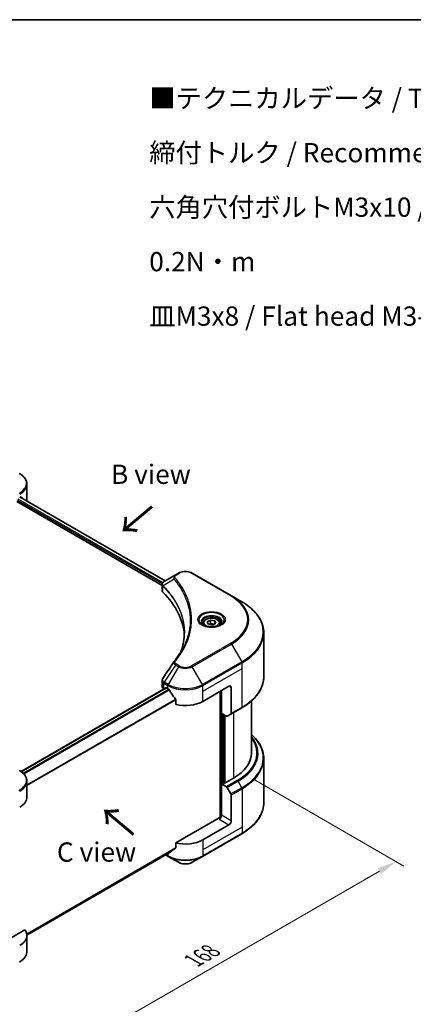
# Model space of a CAD drawing. Units: millimetres. Extents: x 43 to 5447, y 24 to 867.
# Drawn here: x 299 to 452, y 484 to 867 of the extents above; entities that cross this region are included whole.
import ezdxf

# ---------------------------------------------------------------- set-up
doc = ezdxf.new("R2010")
doc.units = ezdxf.units.MM
doc.header["$LTSCALE"] = 3
doc.layers.get('Defpoints').update_dxf_attribs({"lineweight": 25})
for name, color, linetype, lineweight in [('Border (ISO)', 7, 'Continuous', 35), ('Dimension (ISO)', 7, 'Continuous', 18), ('Symbol (ISO)', 7, 'Continuous', 18), ('Visible (ISO)', 7, 'Continuous', 35), ('Visible Narrow (ISO)', 7, 'Continuous', 25)]:
    doc.layers.add(name, color=color, linetype=linetype, lineweight=lineweight)
doc.styles.add('Note Text (TK)', font='MS PGothic.ttf')
doc.dimstyles.new('Default - Method 1b (TK)', dxfattribs={"dimscale": 3, "dimtxt": 2.5, "dimasz": 2.5, "dimexe": 1, "dimexo": 1.5, "dimgap": 1, "dimtad": 1, "dimrnd": 1e-08, "dimdsep": 46, "dimtxsty": 'Note Text (TK)', "dimcen": 0.09, "dimdle": 5, "dimclrd": 100, "dimclre": 100, "dimclrt": 7, "dimadec": 1, "dimazin": 1, "dimtfac": 1, "dimtmove": 0, "dimatfit": 3, "dimfxl": 0, "dimtolj": 1, "dimlwd": -1, "dimlwe": -1, "dimarcsym": 0})

# ---------------------------------------------------------------- blocks, each defined once
blk = doc.blocks.new('図面枠 tk図枠')
at = {"layer": 'Border (ISO)'}
blk.add_line((14.5, 289), (405.5, 289), dxfattribs=at)
blk = doc.blocks.new('*D17')
at = {"layer": 'Defpoints', "color": 0, "transparency": 16777216}
for p in [(385.38, 573.95), (445.34, 539.33), (242.82, 491.65)]:
    blk.add_point(p, dxfattribs=at)
at = {"layer": 'Dimension (ISO)', "color": 100, "transparency": 16777216}
for p, q in [((389.88, 571.35), (448.34, 537.6)), ((309.28, 460.78), (438.85, 535.58)), ((247.32, 489.05), (305.79, 455.3))]:
    blk.add_line(p, q, dxfattribs=at)
for points in [[(438.22, 536.67), (439.47, 534.5), (445.34, 539.33)], [(308.66, 461.86), (309.91, 459.7), (302.79, 457.03)]]:
    blk.add_solid(points, dxfattribs=at)
at = {"layer": 'Dimension (ISO)', "color": 7, "transparency": 16777216, "insert": (366.46, 500.79), "char_height": 7.5, "attachment_point": 4, "rotation": 30, "style": 'Note Text (TK)'}
blk.add_mtext('\\A1;{\\Q-30.000;\\W0.816;\\H0.816x;168}', dxfattribs=at)

msp = doc.modelspace()

# ---------------------------------------------------------------- linework, layer by layer
at = {"layer": 'Visible (ISO)'}
for p, q in [((301.6387, 680.0578), (301.6387, 686.2236)), ((297.7239, 679.4209), (354.2572, 646.7814)), ((299.0634, 681.1791), (355.4948, 648.5984)), ((360.6452, 651.572), (359.5107, 650.9169)), ((381.2584, 642.7538), (365.9849, 651.572)), ((359.5107, 650.9169), (355.0974, 648.369)), ((354.2572, 644.8604), (354.2572, 647.1383)), ((354.4193, 646.6878), (354.4202, 646.6873)), ((354.9094, 646.4048), (354.9119, 646.4034)), ((363.6009, 641.3868), (363.6026, 641.3858)), ((385.2525, 640.4478), (381.2584, 642.7538)), ((371.8244, 632.6006), (373.0491, 633.3077)), ((372.2727, 631.6346), (371.8244, 632.6006)), ((373.0491, 633.3077), (374.7222, 633.0489)), ((373.0491, 632.0339), (373.0491, 633.3077)), ((374.7222, 633.0489), (375.1704, 632.0829)), ((374.7222, 631.8241), (374.7222, 633.0489)), ((370.1974, 632.0478), (370.1974, 631.3038)), ((373.9457, 631.3758), (372.2727, 631.6346)), ((375.1704, 632.0829), (373.9457, 631.3758)), ((376.7974, 632.0478), (376.7974, 631.3038)), ((393.8121, 611.1851), (393.8121, 628.4156)), ((354.2572, 607.4777), (354.2572, 609.7554)), ((299.3646, 574.3781), (355.7529, 606.9339)), ((354.9601, 606.4979), (354.9789, 606.487)), ((355.9329, 606.916), (356.5269, 606.5731)), ((370.1033, 601.6741), (380.2856, 607.5529)), ((376.8915, 605.5933), (376.8915, 556.46)), ((377.3158, 597.0201), (377.3158, 605.8383)), ((381.1342, 607.063), (381.1342, 596.9781)), ((359.5678, 602.3436), (359.5678, 600.4904)), ((389.0121, 581.5883), (389.0121, 601.8257)), ((381.0099, 596.7034), (385.2525, 599.1529)), ((379.2614, 595.8968), (377.3158, 597.0201)), ((378.1643, 569.8798), (378.1643, 596.5302)), ((381.0099, 596.7034), (379.5614, 595.8671)), ((393.8121, 579.4258), (393.8121, 562.1953)), ((381.9827, 571.7904), (378.4189, 569.7328)), ((301.6387, 564.4419), (301.6387, 570.6076)), ((377.9946, 569.9777), (377.3158, 569.5858)), ((377.3158, 569.5858), (379.2614, 568.4625)), ((377.3158, 569.5858), (377.3158, 557.3384)), ((378.4189, 569.7328), (377.9946, 569.9777)), ((379.5614, 568.1458), (381.0099, 565.6369)), ((381.1342, 555.1338), (381.1342, 565.2188)), ((376.4673, 556.3586), (359.5678, 546.6017)), ((380.2856, 553.6641), (370.1033, 547.7854)), ((369.979, 541.3449), (385.2525, 550.1631)), ((359.5678, 546.6017), (359.5678, 544.7485)), ((301.6344, 510.7202), (357.0292, 542.7025)), ((355.6645, 541.9146), (356.6511, 541.3449)), ((356.6511, 541.3449), (360.6452, 539.0389)), ((365.9849, 539.0389), (369.979, 541.3449)), ((300.8772, 512.7166), (287.7961, 505.1642)), ((301.6387, 510.5531), (301.6387, 504.3874))]:
    msp.add_line(p, q, dxfattribs=at)
for centre, major_axis, ratio, start_param, end_param in [((292.0387, 684.9568), (9.6, 0), 0.57735027, 5.49778714, 5.54273822), ((292.0387, 685.5447), (-9.5858, 6.7015), 0.07779162, 3.81387335, 3.90751018), ((292.0387, 685.5447), (-9.5858, 6.7015), 0.07779162, 3.78235601, 3.81387335), ((292.0387, 680.0578), (9.6, 0), 0.57735027, 6.21923029, 6.28318531), ((355.3844, 647.8418), (-0.3042, 0.5172), 0.57192456, 6.27803832, 6.2829531), ((355.1043, 645.6128), (-1.1351, -2.9177), 0.56075394, 3.75157576, 3.75945641), ((356.6572, 644.8604), (-2.4, 0), 0.57735027, 0, 0.523143), ((300.524, 626.169), (62.4, 0), 0.57735027, 0.03293186, 0.523143), ((356.6572, 607.4777), (-2.4, 0), 0.57735027, 0, 0.78539816), ((355.9329, 606.6221), (-0.18, 0.3118), 0.57735027, 5.49778714, 6.28318531), ((363.3151, 610.4923), (9.6, 0), 0.57735027, 3.92699082, 3.97194189), ((363.3151, 611.0802), (6.5268, -13.4638), 0.5228786, 4.82400679, 4.91764363), ((380.2856, 606.5731), (0.6, 1.0392), 0.57735027, 5.49778714, 7.06858347), ((363.3151, 611.0802), (6.5268, -13.4638), 0.5228786, 4.91764363, 5.12523399), ((363.3151, 605.5933), (9.6, 0), 0.57735027, 4.31138759, 5.49778714), ((379.2614, 596.3867), (0.3, -0.5196), 0.57735027, 5.49778714, 6.28318531), ((380.7099, 597.223), (0.3, -0.5196), 0.57735027, 0, 0.78539816), ((365.0121, 581.5883), (24, 0), 0.57735027, 5.49778714, 6.28318531), ((379.2614, 567.9726), (0.3, -0.5196), 0.57735027, 1.57079633, 2.35619449), ((292.0387, 564.4419), (9.6, 0), 0.57735027, 5.49778714, 6.28318531), ((380.7099, 565.4637), (0.3, -0.5196), 0.57735027, 0.78539816, 1.57079633), ((376.4673, 556.8485), (-0.6, -1.0392), 0.57735027, 0.78539816, 2.35619449), ((376.8915, 556.1136), (0.6, 0), 0.57735027, 1.32748183, 2.35619449), ((380.2856, 554.6439), (0.6, 1.0392), 0.57735027, 3.92699082, 5.49778714), ((363.3151, 546.2177), (-9.5858, -6.7015), 0.07779162, 5.0684181, 5.27600846), ((363.3151, 551.7045), (-9.6, 0), 0.57735027, 1.16979494, 2.35619449), ((363.3151, 546.2177), (-9.5858, -6.7015), 0.07779162, 5.27600846, 5.36964529), ((292.0387, 510.5531), (9.6, 0), 0.57735027, 5.49778714, 6.6841867)]:
    msp.add_ellipse(centre, major_axis=major_axis, ratio=ratio, start_param=start_param, end_param=end_param, dxfattribs=at)
for points, knots in [([(301.6387, 686.2236), (301.6387, 686.55), (301.594, 686.8764), (301.4191, 687.5139), (301.2891, 687.825), (300.9531, 688.4221), (300.7471, 688.7083), (300.2682, 689.2509), (299.9953, 689.5074), (299.391, 689.9877), (299.0595, 690.2114), (298.7027, 690.4174)], [0.785398163, 0.785398163, 0.785398163, 0.785398163, 0.942477796, 0.942477796, 1.099557429, 1.099557429, 1.256637061, 1.256637061, 1.413716694, 1.413716694, 1.570796327, 1.570796327, 1.570796327, 1.570796327]), ([(299.309, 681.2315), (299.3044, 681.2353), (299.2996, 681.2387), (299.2736, 681.2537), (299.2469, 681.2587), (299.188, 681.2503), (299.1557, 681.237), (299.1251, 681.2177)], [-0.0705290281, -0.0705290281, -0.0705290281, -0.0705290281, -0.0678449297, -0.0678449297, -0.056529226, -0.056529226, -0.0452135224, -0.0452135224, -0.0452135224, -0.0452135224]), ([(360.6452, 651.572), (360.9405, 651.7425), (361.2712, 651.88), (361.9773, 652.0877), (362.3528, 652.1577), (363.1195, 652.2279), (363.5106, 652.2279), (364.2774, 652.1577), (364.6529, 652.0877), (365.359, 651.88), (365.6896, 651.7425), (365.9849, 651.572)], [1.57079633, 1.57079633, 1.57079633, 1.57079633, 1.88495559, 1.88495559, 2.19911486, 2.19911486, 2.51327412, 2.51327412, 2.82743339, 2.82743339, 3.14159265, 3.14159265, 3.14159265, 3.14159265]), ([(354.2572, 647.136), (354.2568, 647.2762), (354.2858, 647.4189), (354.3905, 647.6862), (354.4682, 647.8134), (354.68, 648.0705), (354.8257, 648.1963), (355.0203, 648.3228), (355.05, 648.3411), (355.0803, 648.359)], [0, 0, 0, 0, 0.043673718, 0.043673718, 0.089096024, 0.089096024, 0.145939145, 0.145939145, 0.155900815, 0.155900815, 0.155900815, 0.155900815]), ([(393.8121, 628.4156), (393.8121, 629.3225), (393.6883, 630.2293), (393.1989, 632.0133), (392.8335, 632.8905), (391.8761, 634.5916), (391.2842, 635.4157), (389.8925, 636.9926), (389.0928, 637.7455), (387.3066, 639.1649), (386.3202, 639.8314), (385.2525, 640.4478)], [2.35619449, 2.35619449, 2.35619449, 2.35619449, 2.513274123, 2.513274123, 2.670353756, 2.670353756, 2.827433388, 2.827433388, 2.984513021, 2.984513021, 3.141592654, 3.141592654, 3.141592654, 3.141592654]), ([(370.3464, 631.1898), (370.306, 631.2187), (370.2672, 631.2479), (370.1168, 631.3675), (370.0192, 631.46), (369.8563, 631.6446), (369.7909, 631.7366), (369.6901, 631.9158), (369.6546, 632.0028), (369.6083, 632.1714), (369.5974, 632.2532), (369.5974, 632.3348)], [0.105628495, 0.105628495, 0.105628495, 0.105628495, 0.157079633, 0.157079633, 0.314159265, 0.314159265, 0.471238898, 0.471238898, 0.628318531, 0.628318531, 0.785398163, 0.785398163, 0.785398163, 0.785398163]), ([(370.1974, 632.0478), (370.1974, 632.2534), (370.2459, 632.4582), (370.4322, 632.8532), (370.5762, 633.0408), (370.9558, 633.394), (371.2014, 633.5541), (371.7636, 633.8205), (372.0824, 633.9248), (372.7536, 634.0656), (373.1056, 634.1025), (373.8093, 634.1076), (374.1609, 634.076), (374.833, 633.9465), (375.1534, 633.8484), (375.7332, 633.5896), (375.9925, 633.4286), (376.4134, 633.0529), (376.5779, 632.8388), (376.7565, 632.4255), (376.7974, 632.237), (376.7974, 632.0478)], [2.35619449, 2.35619449, 2.35619449, 2.35619449, 2.62198886, 2.62198886, 2.91161337, 2.91161337, 3.23970828, 3.23970828, 3.57841915, 3.57841915, 3.91455234, 3.91455234, 4.24911174, 4.24911174, 4.58502719, 4.58502719, 4.92367944, 4.92367944, 5.25327908, 5.25327908, 5.49778714, 5.49778714, 5.49778714, 5.49778714]), ([(377.3974, 632.3348), (377.3974, 632.2532), (377.3865, 632.1714), (377.3403, 632.0028), (377.3047, 631.9158), (377.2039, 631.7366), (377.1386, 631.6446), (376.9756, 631.46), (376.878, 631.3675), (376.7276, 631.2479), (376.6888, 631.2187), (376.6484, 631.1898)], [3.926990817, 3.926990817, 3.926990817, 3.926990817, 4.08407045, 4.08407045, 4.241150082, 4.241150082, 4.398229715, 4.398229715, 4.555309348, 4.555309348, 4.606760485, 4.606760485, 4.606760485, 4.606760485]), ([(370.0154, 631.3637), (370.3473, 631.1721), (370.7394, 631.0039), (371.609, 630.7383), (372.0872, 630.6417), (373.0807, 630.5348), (373.5961, 630.5253), (374.6059, 630.5962), (375.1002, 630.6766), (376.0113, 630.9156), (376.4285, 631.0736), (376.8532, 631.2929), (376.9174, 631.3279), (376.9794, 631.3637)], [6.28318531, 6.28318531, 6.28318531, 6.28318531, 6.58198846, 6.58198846, 6.88431564, 6.88431564, 7.18953753, 7.18953753, 7.49504782, 7.49504782, 7.7981246, 7.7981246, 7.85398163, 7.85398163, 7.85398163, 7.85398163]), ([(354.2576, 609.7536), (354.2572, 609.9247), (354.2918, 610.0997), (354.3977, 610.3732), (354.4535, 610.4798), (354.5197, 610.5798)], [0, 0, 0, 0, 0.0519495488, 0.0519495488, 0.0870550603, 0.0870550603, 0.0870550603, 0.0870550603]), ([(393.8121, 611.1851), (393.8121, 610.2782), (393.6883, 609.3715), (393.1989, 607.5874), (392.8335, 606.7102), (391.8761, 605.0091), (391.2842, 604.185), (389.8925, 602.6081), (389.0928, 601.8552), (387.3066, 600.4358), (386.3202, 599.7693), (385.2525, 599.1529)], [3.926990817, 3.926990817, 3.926990817, 3.926990817, 4.08407045, 4.08407045, 4.241150082, 4.241150082, 4.398229715, 4.398229715, 4.555309348, 4.555309348, 4.71238898, 4.71238898, 4.71238898, 4.71238898]), ([(357.0459, 606.189), (357.0406, 606.1986), (357.035, 606.2079), (357.005, 606.2552), (356.9745, 606.2933), (356.908, 606.3573), (356.8722, 606.3833), (356.8387, 606.401)], [-0.0705290281, -0.0705290281, -0.0705290281, -0.0705290281, -0.0678449297, -0.0678449297, -0.056529226, -0.056529226, -0.0452135224, -0.0452135224, -0.0452135224, -0.0452135224]), ([(359.5678, 602.3436), (359.5678, 602.3804), (359.5588, 602.4217), (359.527, 602.4934), (359.5075, 602.5244), (359.4853, 602.5523)], [-0.0932612826, -0.0932612826, -0.0932612826, -0.0932612826, -0.0819853568, -0.0819853568, -0.0730776319, -0.0730776319, -0.0730776319, -0.0730776319]), ([(393.8121, 579.4258), (393.8121, 580.3327), (393.6883, 581.2395), (393.1989, 583.0235), (392.8335, 583.9007), (391.8761, 585.6018), (391.2842, 586.4259), (390.1108, 587.7556), (389.5842, 588.28), (389.0121, 588.7852)], [3.926990817, 3.926990817, 3.926990817, 3.926990817, 4.08407045, 4.08407045, 4.241150082, 4.241150082, 4.398229715, 4.398229715, 4.506045066, 4.506045066, 4.506045066, 4.506045066]), ([(301.6387, 570.6076), (301.6387, 570.9341), (301.594, 571.2605), (301.4191, 571.898), (301.2891, 572.209), (300.9531, 572.8062), (300.7471, 573.0924), (300.2682, 573.635), (299.9953, 573.8915), (299.391, 574.3717), (299.0595, 574.5955), (298.7027, 574.8015)], [3.926990817, 3.926990817, 3.926990817, 3.926990817, 4.08407045, 4.08407045, 4.241150082, 4.241150082, 4.398229715, 4.398229715, 4.555309348, 4.555309348, 4.71238898, 4.71238898, 4.71238898, 4.71238898]), ([(393.8121, 562.1953), (393.8121, 561.2884), (393.6883, 560.3817), (393.1989, 558.5976), (392.8335, 557.7204), (391.8761, 556.0193), (391.2842, 555.1952), (389.8925, 553.6183), (389.0928, 552.8654), (387.3066, 551.446), (386.3202, 550.7795), (385.2525, 550.1631)], [2.35619449, 2.35619449, 2.35619449, 2.35619449, 2.513274123, 2.513274123, 2.670353756, 2.670353756, 2.827433388, 2.827433388, 2.984513021, 2.984513021, 3.141592654, 3.141592654, 3.141592654, 3.141592654]), ([(359.4853, 544.5808), (359.5071, 544.5972), (359.5262, 544.6179), (359.5585, 544.6735), (359.5678, 544.711), (359.5678, 544.7485)], [-0.0201957606, -0.0201957606, -0.0201957606, -0.0201957606, -0.0114837322, -0.0114837322, 0, 0, 0, 0]), ([(357.0292, 542.7025), (357.0293, 542.7025), (357.0293, 542.7025), (357.035, 542.7058), (357.0406, 542.7096), (357.0459, 542.7138)], [-0.02261472819, -0.02261472819, -0.02261472819, -0.02261472819, -0.02260378156, -0.02260378156, -0.01993037131, -0.01993037131, -0.01993037131, -0.01993037131]), ([(360.6452, 539.0389), (360.9405, 538.8685), (361.2712, 538.731), (361.9773, 538.5233), (362.3528, 538.4532), (363.1195, 538.3831), (363.5106, 538.3831), (364.2774, 538.4532), (364.6529, 538.5233), (365.359, 538.731), (365.6896, 538.8685), (365.9849, 539.0389)], [1.57079633, 1.57079633, 1.57079633, 1.57079633, 1.88495559, 1.88495559, 2.19911486, 2.19911486, 2.51327412, 2.51327412, 2.82743339, 2.82743339, 3.14159265, 3.14159265, 3.14159265, 3.14159265]), ([(301.6387, 504.3874), (301.6387, 504.0609), (301.594, 503.7345), (301.4191, 503.097), (301.2891, 502.786), (300.9531, 502.1888), (300.7471, 501.9027), (300.2682, 501.36), (299.9953, 501.1035), (299.391, 500.6233), (299.0595, 500.3995), (298.7027, 500.1935)], [0.785398163, 0.785398163, 0.785398163, 0.785398163, 0.942477796, 0.942477796, 1.099557429, 1.099557429, 1.256637061, 1.256637061, 1.413716694, 1.413716694, 1.570796327, 1.570796327, 1.570796327, 1.570796327])]:
    msp.add_open_spline(points, degree=3, knots=knots, dxfattribs=at)
for points in [[(361.5786, 621.1542), (362.4722, 623.5763), (362.9219, 626.0534), (362.924, 628.5139)], [(362.9233, 628.5242), (362.9233, 628.5208), (362.9233, 628.5174), (362.9232, 628.514)], [(358.9299, 617.2367), (360.2969, 618.8932), (361.4518, 620.6089), (362.3742, 622.3569)], [(354.521, 610.5811), (355.9589, 612.7529), (357.3954, 614.9256), (358.8303, 617.0996)], [(358.8432, 617.12), (358.8699, 617.1603), (358.899, 617.1993), (358.9299, 617.2367)], [(354.52, 610.5798), (354.5204, 610.5802), (354.5207, 610.5807), (354.521, 610.5812)]]:
    msp.add_open_spline(points, degree=3, dxfattribs=at)
for points, weights in [([(373.0491, 632.0339), (372.7485, 631.7602), (372.4879, 631.6013)], [2.47907954222, 2.65359322647, 2.66928636516]), ([(374.624, 631.7674), (373.8477, 631.7155), (373.0491, 632.0339)], [1.01523736138, 1.14666441016, 1])]:
    msp.add_rational_spline(points, weights, degree=2, dxfattribs=at)
at = {"layer": 'Visible Narrow (ISO)'}
for p, q in [((297.9784, 680.0578), (354.3275, 647.5246)), ((298.1005, 680.5752), (354.5903, 647.9608)), ((298.9609, 681.1165), (355.3894, 648.5375)), ((299.1039, 681.2043), (299.8634, 680.7658)), ((299.2788, 681.249), (299.309, 681.2315)), ((359.8107, 650.8872), (360.9452, 651.5423)), ((365.6849, 651.5423), (380.9584, 642.7241)), ((354.6032, 647.9534), (354.6037, 647.9531)), ((358.8956, 649.2576), (354.6543, 646.6642)), ((354.3952, 647.4856), (354.3963, 647.4849)), ((354.5782, 644.1681), (354.5782, 646.5258)), ((363.1749, 642.4166), (363.1749, 642.4166)), ((380.9584, 624.3109), (365.6849, 615.4927)), ((365.9849, 615.1761), (381.2584, 623.9942)), ((381.2584, 623.9942), (385.2525, 617.0762)), ((385.2525, 617.0762), (369.979, 608.258)), ((359.5107, 615.8311), (355.0974, 609.1551)), ((360.6452, 615.1761), (356.6511, 608.258)), ((359.5107, 615.8311), (360.6452, 615.1761)), ((360.9452, 615.4927), (359.8107, 616.1478)), ((369.979, 608.258), (365.9849, 615.1761)), ((370.1033, 607.8399), (385.3768, 616.6581)), ((370.1033, 605.5933), (385.3768, 614.4115)), ((385.3768, 614.4115), (385.3768, 616.6581)), ((385.3768, 599.4276), (385.3768, 614.4115)), ((299.4585, 574.3105), (355.9329, 606.916)), ((300.1909, 573.6953), (356.8387, 606.401)), ((300.3986, 573.4837), (357.0459, 606.189)), ((354.9601, 606.4979), (354.9601, 608.7444)), ((354.9732, 608.7369), (356.5269, 607.8399)), ((356.6511, 608.258), (355.0974, 609.1551)), ((356.5269, 606.5731), (356.5269, 607.8399)), ((370.1033, 605.5933), (370.1033, 607.8399)), ((370.1033, 601.6741), (370.1033, 605.5933)), ((377.0612, 605.6913), (377.0612, 556.4917)), ((380.2856, 607.5529), (381.1342, 607.063)), ((301.6387, 569.1545), (359.4853, 602.5523)), ((301.6387, 568.8982), (359.5678, 602.3436)), ((385.3768, 599.4276), (381.1342, 596.9781)), ((377.5704, 569.7328), (377.5704, 596.8731)), ((378.334, 596.4322), (378.334, 569.7818)), ((378.8431, 569.9777), (378.8431, 596.1383)), ((381.9827, 597.2651), (381.9827, 571.7904)), ((383.504, 570.912), (379.2614, 568.4625)), ((379.5614, 568.1458), (383.804, 570.5953)), ((385.2525, 568.0864), (381.0099, 565.6369)), ((381.1342, 565.2188), (385.3768, 567.6683)), ((385.2525, 568.0864), (383.804, 570.5953)), ((385.3768, 567.6683), (385.3768, 552.6843)), ((376.4673, 555.8687), (380.2856, 553.6641)), ((381.1342, 555.1338), (377.3158, 557.3384)), ((385.3768, 552.6843), (370.1033, 543.8662)), ((385.3768, 552.6843), (385.3768, 550.4378)), ((385.3768, 550.4378), (370.1033, 541.6196)), ((301.5607, 511.2581), (359.5678, 544.7485)), ((301.5827, 511.1508), (359.4853, 544.5808)), ((370.1033, 547.7854), (370.1033, 543.8662)), ((301.6343, 510.7219), (357.0459, 542.7138)), ((356.5269, 541.6196), (355.8403, 542.016)), ((356.5269, 542.4124), (356.5269, 541.6196)), ((370.1033, 543.8662), (370.1033, 541.6196))]:
    msp.add_line(p, q, dxfattribs=at)
for centre, major_axis, ratio, start_param, end_param in [((292.0387, 686.57), (9.4243, 0), 0.57735027, 5.49778714, 7.06858347), ((292.0387, 686.2236), (9.6, 0), 0.57735027, 5.49778714, 6.28318531), ((360.9452, 651.0524), (-0.3, 0.5196), 0.57735027, 5.49778714, 6.28318531), ((363.3151, 650.174), (3.3515, 0), 0.57735027, 0.78539816, 2.35619449), ((365.6849, 651.0524), (0.3, 0.5196), 0.57735027, 0, 0.78539816), ((359.3928, 649.2002), (-0.4628, -0.3819), 0.7371107, 4.16590415, 5.32901143), ((359.8107, 650.3973), (-0.3, 0.5196), 0.57735027, 5.49778714, 6.28318531), ((355.0979, 646.6989), (0.3646, 0.4765), 0.7825254, 2.02708282, 2.42717461), ((355.1432, 646.6592), (-0.4253, -0.4232), 0.70765843, 5.32110362, 5.66947619), ((363.3151, 643.7952), (-4.6243, 0), 0.57735027, 5.19751307, 5.19759502), ((363.3151, 643.4488), (4.8, 0), 0.57735027, 2.00772271, 2.00778721), ((380.9584, 642.2342), (0.3, 0.5196), 0.57735027, 0, 0.78539816), ((365.0121, 633.5175), (22.5515, 0), 0.57735027, 5.49778714, 7.06858347), ((365.0121, 633.374), (22.9757, 0), 0.57735027, 5.49778714, 7.06858347), ((365.0121, 628.762), (28.6243, 0), 0.57735027, 5.49778714, 7.06858347), ((373.4974, 633.374), (-4.9243, 0), 0.57735027, 2.35619449, 7.06858347), ((373.4974, 632.6812), (4.0757, 0), 0.57735027, 5.59811367, 10.10984959), ((373.4974, 632.3348), (-3.9, 0), 0.57735027, 3.14159265, 6.28318531), ((373.4974, 632.0478), (-3.3, 0), 0.57735027, 0, 0.56017967), ((373.4974, 632.0478), (3.3, 0), 0.57735027, 5.72300564, 6.28318531), ((365.0121, 628.4156), (28.8, 0), 0.57735027, 5.49778714, 6.28318531), ((380.9584, 623.821), (0.3, -0.5196), 0.57735027, 1.57079633, 2.35619449), ((359.3928, 616.8551), (-0.4628, 0.3819), 0.7371107, 5.25887382, 6.28368277), ((384.9525, 616.903), (-0.3, 0.5196), 0.57735027, 3.92699082, 4.71238898), ((359.8107, 615.6579), (-0.3, -0.5196), 0.57735027, 3.92699082, 4.71238898), ((360.9452, 615.0028), (-0.3, -0.5196), 0.57735027, 3.92699082, 4.71238898), ((363.3151, 616.7175), (3.7757, 0), 0.57735027, 3.92699082, 5.49778714), ((363.3151, 616.861), (-3.3515, 0), 0.57735027, 0.78539816, 2.35619449), ((365.6849, 615.0028), (0.3, -0.5196), 0.57735027, 1.57079633, 2.35619449), ((365.0121, 611.1851), (28.8, 0), 0.57735027, 5.49778714, 6.28318531), ((355.3844, 608.9893), (0.2958, 0.522), 0.58272546, 1.56556184, 2.35147354), ((354.8285, 607.5327), (0.9628, -1.2614), 0.63699938, 2.15065267, 2.16111382), ((355.3974, 608.9819), (-0.3, -0.5196), 0.57735027, 4.71238898, 5.49778714), ((355.1043, 606.8899), (-1.4453, 2.4266), 0.56434082, 5.47427826, 5.48216015), ((356.9511, 608.0848), (0.3, 0.5196), 0.57735027, 1.57079633, 2.35619449), ((363.3151, 611.7591), (9.6, 0), 0.57735027, 3.92699082, 5.49778714), ((363.3151, 612.1055), (-9.4243, 0), 0.57735027, 0.78539816, 2.35619449), ((369.679, 608.0848), (-0.3, 0.5196), 0.57735027, 3.92699082, 4.71238898), ((384.9525, 599.6725), (0.3, -0.5196), 0.57735027, 0, 0.78539816), ((365.0121, 581.5883), (26.1515, 0), 0.57735027, 5.49778714, 6.69165342), ((365.0121, 581.4448), (26.5757, 0), 0.57735027, 5.49778714, 6.72709511), ((365.0121, 579.7722), (28.6243, 0), 0.57735027, 5.49778714, 6.85954973), ((365.0121, 579.4258), (28.8, 0), 0.57735027, 5.49778714, 6.28318531), ((292.0387, 570.9541), (9.4243, 0), 0.57735027, 5.49778714, 7.06858347), ((292.0387, 570.6076), (9.6, 0), 0.57735027, 5.49778714, 6.28318531), ((383.504, 570.4221), (0.3, -0.5196), 0.57735027, 1.57079633, 2.35619449), ((384.9525, 567.9132), (-0.3, 0.5196), 0.57735027, 3.92699082, 4.71238898), ((298.4027, 566.9334), (-0.3, 0.5196), 0.57735027, 3.92699082, 4.71238898), ((365.0121, 562.1953), (28.8, 0), 0.57735027, 5.49778714, 6.28318531), ((384.9525, 550.6827), (0.3, -0.5196), 0.57735027, 0, 0.78539816), ((363.3151, 545.5388), (-9.6, 0), 0.57735027, 0.78539816, 2.35619449), ((356.9511, 541.8646), (-0.3, -0.5196), 0.57735027, 5.49778714, 6.28318531), ((363.3151, 545.1924), (9.4243, 0), 0.57735027, 3.92699082, 5.49778714), ((369.679, 541.8646), (0.3, -0.5196), 0.57735027, 0, 0.78539816), ((363.3151, 540.5804), (-3.7757, 0), 0.57735027, 0.78539816, 2.35619449), ((292.0387, 504.3874), (9.6, 0), 0.57735027, 5.49778714, 6.28318531)]:
    msp.add_ellipse(centre, major_axis=major_axis, ratio=ratio, start_param=start_param, end_param=end_param, dxfattribs=at)
for centre, major_axis in [((373.4974, 633.5175), (-5.3485, 0)), ((373.4974, 632.3418), (2.94, 0))]:
    msp.add_ellipse(centre, major_axis=major_axis, ratio=0.57735027, dxfattribs=at)
for points, knots in [([(354.6027, 646.745), (354.4934, 646.9023), (354.4273, 647.0584), (354.4009, 647.2089), (354.383, 647.3107), (354.3833, 647.4106), (354.4001, 647.5092), (354.4157, 647.6007), (354.4445, 647.6876), (354.4869, 647.7714), (354.5952, 647.9859), (354.807, 648.1976), (355.0818, 648.3598)], [0, 0, 0, 0, 0.05028531, 0.05028531, 0.05028531, 0.084337626, 0.084337626, 0.084337626, 0.115936047, 0.115936047, 0.115936047, 0.196787795, 0.196787795, 0.196787795, 0.196787795]), ([(359.5107, 650.9169), (359.3281, 650.8116), (359.1406, 650.6542), (359.0294, 650.5207), (358.9931, 650.4771), (358.9618, 650.4342), (358.9342, 650.3908), (358.8761, 650.2994), (358.8321, 650.2062), (358.8, 650.0937), (358.7753, 650.0074), (358.7611, 649.918), (358.7596, 649.8245), (358.759, 649.7842), (358.7609, 649.7431), (358.7651, 649.7012), (358.7793, 649.5624), (358.8185, 649.4159), (358.8956, 649.2576)], [-0.187504168, -0.187504168, -0.187504168, -0.187504168, -0.134326228, -0.134326228, -0.134326228, -0.116955095, -0.116955095, -0.116955095, -0.080358929, -0.080358929, -0.080358929, -0.0522949, -0.0522949, -0.0522949, -0.040179465, -0.040179465, -0.040179465, 0, 0, 0, 0]), ([(358.8956, 649.2576), (358.9088, 649.2412), (358.9222, 649.2249), (358.9354, 649.2085), (359.0136, 649.1121), (359.1262, 648.9719), (359.1976, 648.8818), (359.2425, 648.8251), (359.2782, 648.7797), (359.3174, 648.7298), (359.3355, 648.7067), (359.3545, 648.6825), (359.3764, 648.6546), (359.691, 648.2526), (360.0061, 647.8333), (360.2874, 647.4407), (360.3721, 647.3225), (360.4556, 647.2042), (360.5406, 647.082), (361.0486, 646.3512), (361.5172, 645.6075), (361.9446, 644.8564), (362.3011, 644.2299), (362.6314, 643.5942), (362.9294, 642.9576), (363.3458, 642.0678), (363.7008, 641.1771), (364.0028, 640.2733), (364.3998, 639.0852), (364.702, 637.8816), (364.8966, 636.6762), (365.21, 634.7353), (365.2547, 632.7878), (365.0436, 630.8433), (365.0038, 630.4763), (364.9545, 630.11), (364.8955, 629.7443), (364.7009, 628.5395), (364.4002, 627.3397), (364.003, 626.1513), (363.7012, 625.2483), (363.3464, 624.3575), (362.9298, 623.4686), (362.7555, 623.0968), (362.5701, 622.7254), (362.3748, 622.3563)], [-4.82621249, -4.82621249, -4.82621249, -4.82621249, -4.81844842, -4.81844842, -4.81844842, -4.77269349, -4.77269349, -4.77269349, -4.74390962, -4.74390962, -4.74390962, -4.73061692, -4.73061692, -4.73061692, -4.53913686, -4.53913686, -4.53913686, -4.48148303, -4.48148303, -4.48148303, -4.13675357, -4.13675357, -4.13675357, -3.84919093, -3.84919093, -3.84919093, -3.44729464, -3.44729464, -3.44729464, -2.91901319, -2.91901319, -2.91901319, -2.06837678, -2.06837678, -2.06837678, -1.90783066, -1.90783066, -1.90783066, -1.37891786, -1.37891786, -1.37891786, -0.97698999, -0.97698999, -0.97698999, -0.8088608, -0.8088608, -0.8088608, -0.8088608]), ([(359.3928, 649.6901), (359.3237, 649.7738), (359.2337, 649.9538), (359.2305, 650.3911), (359.5076, 650.7123), (359.8107, 650.8872)], [0, 0, 0, 0, 0.040179465, 0.080358929, 0.187504168, 0.187504168, 0.187504168, 0.187504168]), ([(359.3928, 617.345), (359.9859, 618.0637), (361.0942, 619.5225), (362.9848, 622.5159), (364.7223, 626.3762), (366.1258, 632.7073), (365.4195, 639.1148), (362.9842, 644.5191), (361.0944, 647.5125), (359.9859, 648.9713), (359.3928, 649.6901)], [0, 0, 0, 0, 0.34472946, 0.68945893, 1.37891786, 2.06837678, 3.44729464, 4.13675357, 4.48148303, 4.82621249, 4.82621249, 4.82621249, 4.82621249]), ([(354.623, 646.4866), (356.1681, 644.9338), (357.5125, 643.3136), (358.6412, 641.6452), (360.8988, 638.3085), (362.2891, 634.7774), (362.7508, 631.2069), (362.8662, 630.3143), (362.9236, 629.4193), (362.9233, 628.5242)], [0, 0, 0, 0, 0.78253283, 0.78253283, 0.78253283, 2.34759848, 2.34759848, 2.34759848, 2.73885736, 2.73885736, 2.73885736, 2.73885736]), ([(361.3764, 620.6222), (361.3882, 620.652), (362.7844, 624.1749), (363.7253, 631.429), (360.2418, 640.2628), (356.2024, 645.1049), (354.6543, 646.6642)], [-3.92600346, -3.92600346, -3.92600346, -3.92600346, -3.91266414, -2.34759848, -0.78253283, 0, 0, 0, 0]), ([(358.8436, 617.1201), (358.8035, 617.0589), (358.7793, 616.9921), (358.7678, 616.9244), (358.7612, 616.8851), (358.7588, 616.8451), (358.7602, 616.8045), (358.7628, 616.7289), (358.7784, 616.652), (358.8065, 616.5757), (358.8294, 616.5136), (358.8607, 616.4517), (358.899, 616.3908), (358.9599, 616.294), (359.0278, 616.2127), (359.1186, 616.1247), (359.219, 616.0274), (359.3665, 615.9166), (359.5107, 615.8311)], [-0.177243428, -0.177243428, -0.177243428, -0.177243428, -0.149825893, -0.149825893, -0.149825893, -0.133930297, -0.133930297, -0.133930297, -0.104414332, -0.104414332, -0.104414332, -0.080358178, -0.080358178, -0.080358178, -0.04217927, -0.04217927, -0.04217927, 0, 0, 0, 0]), ([(359.8107, 616.1478), (359.5834, 616.279), (359.2988, 616.5521), (359.2016, 616.9878), (359.3007, 617.2333), (359.3928, 617.345)], [0, 0, 0, 0, 0.080358178, 0.133930297, 0.187502416, 0.187502416, 0.187502416, 0.187502416]), ([(354.2573, 609.7536), (354.2576, 609.6437), (354.2774, 609.5353), (354.3168, 609.4306), (354.4162, 609.1659), (354.6421, 608.9254), (354.9601, 608.7444)], [-0.117686099, -0.117686099, -0.117686099, -0.117686099, -0.084337626, -0.084337626, -0.084337626, 0, 0, 0, 0]), ([(355.0818, 609.1644), (354.9115, 609.2649), (354.7623, 609.3844), (354.6533, 609.5079), (354.5787, 609.5925), (354.5202, 609.6801), (354.4757, 609.7727), (354.4373, 609.8526), (354.4107, 609.9345), (354.3974, 610.017), (354.3854, 610.0915), (354.3842, 610.1664), (354.3935, 610.2406), (354.401, 610.3006), (354.4155, 610.36), (354.4374, 610.4183), (354.4582, 610.4734), (354.4856, 610.5275), (354.52, 610.5798)], [0, 0, 0, 0, 0.050060504, 0.050060504, 0.050060504, 0.084337626, 0.084337626, 0.084337626, 0.113903258, 0.113903258, 0.113903258, 0.140562711, 0.140562711, 0.140562711, 0.162131477, 0.162131477, 0.162131477, 0.182535201, 0.182535201, 0.182535201, 0.182535201])]:
    msp.add_open_spline(points, degree=3, knots=knots, dxfattribs=at)
for points in [[(354.2573, 647.136), (354.2584, 646.9123), (354.3709, 646.6967), (354.5782, 646.5258)], [(354.5782, 646.5258), (354.5931, 646.5145), (354.608, 646.5017), (354.623, 646.4866)], [(354.6543, 646.6642), (354.6363, 646.6948), (354.6192, 646.7213), (354.6027, 646.745)]]:
    msp.add_open_spline(points, degree=3, dxfattribs=at)

# ---------------------------------------------------------------- block references
at = {"xscale": 3, "yscale": 3, "zscale": 3}
msp.add_blockref('図面枠 tk図枠', (0, 0), dxfattribs=at)

# ---------------------------------------------------------------- texts
at = {"layer": 'Symbol (ISO)', "color": 7, "insert": (349.2463, 840.1841), "char_height": 7.5, "width": 245.701761, "attachment_point": 1, "line_spacing_factor": 1.695652, "style": 'Note Text (TK)'}
msp.add_mtext('\\fＭＳ Ｐゴシック|b0|i0;■テクニカルデータ / Technical Data■\\P\\fＭＳ Ｐゴシック|b0|i0;締付トルク / Recommended torque\\P\\fＭＳ Ｐゴシック|b0|i0;六角穴付ボルトM3x10 / Hexagonal M3-10 ： 0.2N・m\\P\\fＭＳ Ｐゴシック|b0|i0;皿M3x8 / Flat head M3-8 ： 0.3N・ｍ ～ 0.6N・ｍ', dxfattribs=at)
at = {"layer": 'Symbol (ISO)', "color": 7, "char_height": 7.5, "attachment_point": 5, "line_spacing_factor": 1.5, "style": 'Note Text (TK)'}
for s, insert in [('\\fＭＳ Ｐゴシック|b0|i0;B view', (349.8934, 690.0824)), ('\\fＭＳ Ｐゴシック|b0|i0;C view', (328.7278, 543.0323))]:
    msp.add_mtext(s, dxfattribs=dict(at, insert=insert))
at = {"layer": 'Symbol (ISO)', "color": 7, "char_height": 12, "attachment_point": 4, "line_spacing_factor": 1.5, "style": 'Note Text (TK)'}
for insert, rotation in [((350.7053, 678.1052), 220), ((343.7805, 549.6014), 140)]:
    msp.add_mtext('\\fＭＳ Ｐゴシック|b0|i0;{\\H12.0000;→}', dxfattribs=dict(at, insert=insert, rotation=rotation))

# ---------------------------------------------------------------- dimensions: what is measured, and where the dimension line sits
at = {"layer": 'Dimension (ISO)', "color": 100, "true_color": 0x00ff3f}
dim = msp.add_linear_dim(base=(445.3405, 539.3329), p1=(242.8241, 491.65), p2=(385.3768, 573.9529), angle=210, text='{\\Q-30.000;\\W0.816;\\H0.816x;<>}', dimstyle='Default - Method 1b (TK)', override={"dimgap": 1, "dimdec": 2, "dimlfac": 1.020621, "dimtol": 0, "dimlim": 0, "dimtp": 0, "dimtm": 0, "dimtdec": 2, "dimtofl": 0, "dimatfit": 1}, dxfattribs=at)
dim.commit()
dim.dimension.update_dxf_attribs({"geometry": '*D17', "text_midpoint": (374.0641, 498.1814), "dimtype": 160})

doc.saveas('drawing.dxf')
